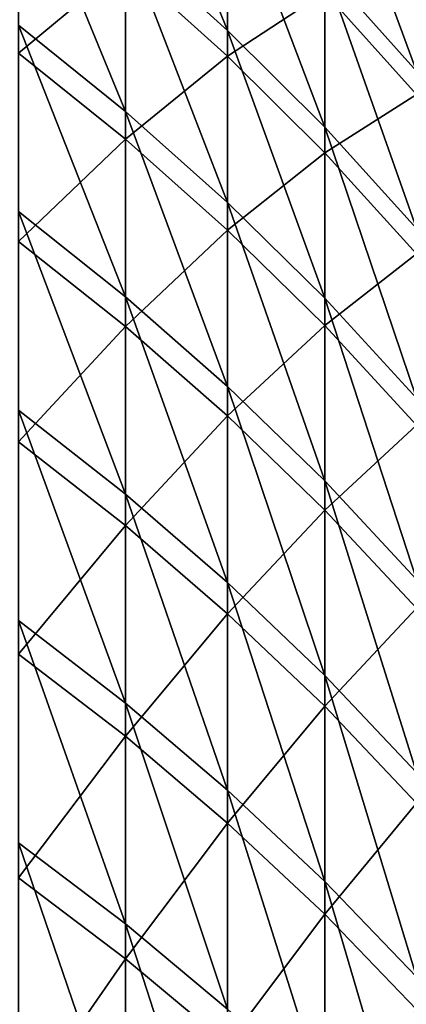
# Model space of a CAD drawing. Units: millimetres. Extents: x -226 to 226, y -7 to 216.
# Drawn here: x -188 to -186, y 122 to 128 of the extents above; entities that cross this region are included whole.
import ezdxf

# ---------------------------------------------------------------- set-up
doc = ezdxf.new("R2010")
doc.units = ezdxf.units.MM
doc.header["$LTSCALE"] = 52.148148
doc.layers.add('257', color=7, linetype='CONTINUOUS')

msp = doc.modelspace()

# ---------------------------------------------------------------- linework, layer by layer
at = {"layer": '257', "color": 7, "linetype": 'CONTINUOUS', "true_color": 0xaaaaaa}
for points in [[(-187.105, 129.0311, 46.0391), (-187.105, 128.0256, 43.4908), (-187.7477, 129.6185, 45.8175), (-187.105, 129.0311, 46.0391)], [(-187.7477, 129.6185, 45.8175), (-187.105, 128.0256, 43.4908), (-187.7477, 128.606, 43.2516), (-187.7477, 129.6185, 45.8175)], [(-185.9175, 128.6843, 49.0539), (-185.9175, 127.7701, 46.5148), (-186.4944, 129.3357, 48.8305), (-185.9175, 128.6843, 49.0539)], [(-186.4944, 129.3357, 48.8305), (-185.9175, 127.7701, 46.5148), (-186.4944, 128.4145, 46.2717), (-186.4944, 129.3357, 48.8305)], [(-187.7477, 128.606, 43.2516), (-187.7477, 127.5164, 40.7174), (-188.4209, 129.156, 43.0249), (-187.7477, 128.606, 43.2516)], [(-188.4209, 129.156, 43.0249), (-187.7477, 127.5164, 40.7174), (-188.4209, 128.0593, 40.4742), (-188.4209, 129.156, 43.0249)], [(-186.4944, 128.4145, 46.2717), (-186.4944, 127.4163, 43.7419), (-187.105, 129.0311, 46.0391), (-186.4944, 128.4145, 46.2717)], [(-187.105, 129.0311, 46.0391), (-186.4944, 127.4163, 43.7419), (-187.105, 128.0256, 43.4908), (-187.105, 129.0311, 46.0391)], [(-188.4209, 127.8837, 115.9153), (-187.7477, 128.4434, 113.1404), (-188.4209, 128.9923, 113.3697), (-188.4209, 127.8837, 115.9153)], [(-187.105, 127.8641, 112.8985), (-187.105, 128.8815, 110.3549), (-187.7477, 128.4434, 113.1404), (-187.105, 127.8641, 112.8985)], [(-187.105, 127.8641, 112.8985), (-186.4944, 128.2659, 110.1194), (-187.105, 128.8815, 110.3549), (-187.105, 127.8641, 112.8985)], [(-187.105, 128.0256, 43.4908), (-187.105, 126.9435, 40.9741), (-187.7477, 128.606, 43.2516), (-187.105, 128.0256, 43.4908)], [(-187.7477, 128.606, 43.2516), (-187.105, 126.9435, 40.9741), (-187.7477, 127.5164, 40.7174), (-187.7477, 128.606, 43.2516)], [(-185.9175, 127.6227, 109.8734), (-185.9175, 128.5486, 107.3385), (-186.4944, 128.2659, 110.1194), (-185.9175, 127.6227, 109.8734)], [(-187.7477, 127.3419, 115.6695), (-187.7477, 128.4434, 113.1404), (-188.4209, 127.8837, 115.9153), (-187.7477, 127.3419, 115.6695)], [(-187.7477, 127.3419, 115.6695), (-187.105, 127.8641, 112.8985), (-187.7477, 128.4434, 113.1404), (-187.7477, 127.3419, 115.6695)], [(-185.9175, 127.7701, 46.5148), (-185.9175, 126.7796, 44.0044), (-186.4944, 128.4145, 46.2717), (-185.9175, 127.7701, 46.5148)], [(-186.4944, 128.4145, 46.2717), (-185.9175, 126.7796, 44.0044), (-186.4944, 127.4163, 43.7419), (-186.4944, 128.4145, 46.2717)], [(-186.4944, 127.2559, 112.6445), (-186.4944, 128.2659, 110.1194), (-187.105, 127.8641, 112.8985), (-186.4944, 127.2559, 112.6445)], [(-186.4944, 127.2559, 112.6445), (-185.9175, 127.6227, 109.8734), (-186.4944, 128.2659, 110.1194), (-186.4944, 127.2559, 112.6445)], [(-187.7477, 127.5164, 40.7174), (-187.7477, 126.3506, 38.2174), (-188.4209, 128.0593, 40.4742), (-187.7477, 127.5164, 40.7174)], [(-188.4209, 128.0593, 40.4742), (-187.7477, 126.3506, 38.2174), (-188.4209, 126.8859, 37.9578), (-188.4209, 128.0593, 40.4742)], [(-186.4944, 127.4163, 43.7419), (-186.4944, 126.342, 41.2435), (-187.105, 128.0256, 43.4908), (-186.4944, 127.4163, 43.7419)], [(-187.105, 128.0256, 43.4908), (-186.4944, 126.342, 41.2435), (-187.105, 126.9435, 40.9741), (-187.105, 128.0256, 43.4908)], [(-188.4209, 126.6986, 118.4261), (-187.7477, 127.3419, 115.6695), (-188.4209, 127.8837, 115.9153), (-188.4209, 126.6986, 118.4261)], [(-187.105, 126.7703, 115.4102), (-187.105, 127.8641, 112.8985), (-187.7477, 127.3419, 115.6695), (-187.105, 126.7703, 115.4102)], [(-187.105, 126.7703, 115.4102), (-186.4944, 127.2559, 112.6445), (-187.105, 127.8641, 112.8985), (-187.105, 126.7703, 115.4102)], [(-185.9175, 126.6205, 112.3791), (-185.9175, 127.6227, 109.8734), (-186.4944, 127.2559, 112.6445), (-185.9175, 126.6205, 112.3791)], [(-187.105, 126.9435, 40.9741), (-187.105, 125.7857, 38.4912), (-187.7477, 127.5164, 40.7174), (-187.105, 126.9435, 40.9741)], [(-187.7477, 127.5164, 40.7174), (-187.105, 125.7857, 38.4912), (-187.7477, 126.3506, 38.2174), (-187.7477, 127.5164, 40.7174)], [(-185.9175, 126.7796, 44.0044), (-185.9175, 125.7135, 41.5251), (-186.4944, 127.4163, 43.7419), (-185.9175, 126.7796, 44.0044)], [(-186.4944, 127.4163, 43.7419), (-185.9175, 125.7135, 41.5251), (-186.4944, 126.342, 41.2435), (-186.4944, 127.4163, 43.7419)], [(-187.7477, 126.1645, 118.1641), (-187.7477, 127.3419, 115.6695), (-188.4209, 126.6986, 118.4261), (-187.7477, 126.1645, 118.1641)], [(-187.7477, 126.1645, 118.1641), (-187.105, 126.7703, 115.4102), (-187.7477, 127.3419, 115.6695), (-187.7477, 126.1645, 118.1641)], [(-186.4944, 126.1701, 115.1379), (-186.4944, 127.2559, 112.6445), (-187.105, 126.7703, 115.4102), (-186.4944, 126.1701, 115.1379)], [(-186.4944, 126.1701, 115.1379), (-185.9175, 126.6205, 112.3791), (-186.4944, 127.2559, 112.6445), (-186.4944, 126.1701, 115.1379)], [(-186.4944, 126.342, 41.2435), (-186.4944, 125.1927, 38.7788), (-187.105, 126.9435, 40.9741), (-186.4944, 126.342, 41.2435)], [(-187.105, 126.9435, 40.9741), (-186.4944, 125.1927, 38.7788), (-187.105, 125.7857, 38.4912), (-187.105, 126.9435, 40.9741)], [(-187.7477, 126.3506, 38.2174), (-187.7477, 125.1097, 35.7537), (-188.4209, 126.8859, 37.9578), (-187.7477, 126.3506, 38.2174)], [(-188.4209, 126.8859, 37.9578), (-187.7477, 125.1097, 35.7537), (-188.4209, 125.6369, 35.4781), (-188.4209, 126.8859, 37.9578)], [(-187.105, 125.6009, 117.8876), (-187.105, 126.7703, 115.4102), (-187.7477, 126.1645, 118.1641), (-187.105, 125.6009, 117.8876)], [(-187.105, 125.6009, 117.8876), (-186.4944, 126.1701, 115.1379), (-187.105, 126.7703, 115.4102), (-187.105, 125.6009, 117.8876)], [(-188.4209, 125.4381, 120.9), (-187.7477, 126.1645, 118.1641), (-188.4209, 126.6986, 118.4261), (-188.4209, 125.4381, 120.9)], [(-185.9175, 125.5429, 114.8534), (-185.9175, 126.6205, 112.3791), (-186.4944, 126.1701, 115.1379), (-185.9175, 125.5429, 114.8534)], [(-187.105, 125.7857, 38.4912), (-187.105, 124.5534, 36.0446), (-187.7477, 126.3506, 38.2174), (-187.105, 125.7857, 38.4912)], [(-187.7477, 126.3506, 38.2174), (-187.105, 124.5534, 36.0446), (-187.7477, 125.1097, 35.7537), (-187.7477, 126.3506, 38.2174)], [(-185.9175, 125.7135, 41.5251), (-185.9175, 124.573, 39.0792), (-186.4944, 126.342, 41.2435), (-185.9175, 125.7135, 41.5251)], [(-186.4944, 126.342, 41.2435), (-185.9175, 124.573, 39.0792), (-186.4944, 125.1927, 38.7788), (-186.4944, 126.342, 41.2435)], [(-187.7477, 124.9122, 120.6219), (-187.7477, 126.1645, 118.1641), (-188.4209, 125.4381, 120.9), (-187.7477, 124.9122, 120.6219)], [(-187.7477, 124.9122, 120.6219), (-187.105, 125.6009, 117.8876), (-187.7477, 126.1645, 118.1641), (-187.7477, 124.9122, 120.6219)], [(-186.4944, 125.0093, 117.5973), (-186.4944, 126.1701, 115.1379), (-187.105, 125.6009, 117.8876), (-186.4944, 125.0093, 117.5973)], [(-186.4944, 125.0093, 117.5973), (-185.9175, 125.5429, 114.8534), (-186.4944, 126.1701, 115.1379), (-186.4944, 125.0093, 117.5973)], [(-186.4944, 125.1927, 38.7788), (-186.4944, 123.9693, 36.3499), (-187.105, 125.7857, 38.4912), (-186.4944, 125.1927, 38.7788)], [(-187.105, 125.7857, 38.4912), (-186.4944, 123.9693, 36.3499), (-187.105, 124.5534, 36.0446), (-187.105, 125.7857, 38.4912)], [(-187.7477, 125.1097, 35.7537), (-187.7477, 123.7949, 33.3287), (-188.4209, 125.6369, 35.4781), (-187.7477, 125.1097, 35.7537)], [(-188.4209, 125.6369, 35.4781), (-187.7477, 123.7949, 33.3287), (-188.4209, 124.3135, 33.0373), (-188.4209, 125.6369, 35.4781)], [(-187.105, 124.3572, 120.3285), (-187.105, 125.6009, 117.8876), (-187.7477, 124.9122, 120.6219), (-187.105, 124.3572, 120.3285)], [(-187.105, 124.3572, 120.3285), (-186.4944, 125.0093, 117.5973), (-187.105, 125.6009, 117.8876), (-187.105, 124.3572, 120.3285)], [(-185.9175, 124.391, 117.294), (-185.9175, 125.5429, 114.8534), (-186.4944, 125.0093, 117.5973), (-185.9175, 124.391, 117.294)], [(-188.4209, 124.1034, 123.3346), (-187.7477, 124.9122, 120.6219), (-188.4209, 125.4381, 120.9), (-188.4209, 124.1034, 123.3346)], [(-185.9175, 124.573, 39.0792), (-185.9175, 123.359, 36.669), (-186.4944, 125.1927, 38.7788), (-185.9175, 124.573, 39.0792)], [(-186.4944, 125.1927, 38.7788), (-185.9175, 123.359, 36.669), (-186.4944, 123.9693, 36.3499), (-186.4944, 125.1927, 38.7788)], [(-187.105, 124.5534, 36.0446), (-187.105, 123.2476, 33.6363), (-187.7477, 125.1097, 35.7537), (-187.105, 124.5534, 36.0446)], [(-187.7477, 125.1097, 35.7537), (-187.105, 123.2476, 33.6363), (-187.7477, 123.7949, 33.3287), (-187.7477, 125.1097, 35.7537)], [(-186.4944, 123.7746, 120.0205), (-186.4944, 125.0093, 117.5973), (-187.105, 124.3572, 120.3285), (-186.4944, 123.7746, 120.0205)], [(-186.4944, 123.7746, 120.0205), (-185.9175, 124.391, 117.294), (-186.4944, 125.0093, 117.5973), (-186.4944, 123.7746, 120.0205)], [(-187.7477, 123.5861, 123.0408), (-187.7477, 124.9122, 120.6219), (-188.4209, 124.1034, 123.3346), (-187.7477, 123.5861, 123.0408)], [(-187.7477, 123.5861, 123.0408), (-187.105, 124.3572, 120.3285), (-187.7477, 124.9122, 120.6219), (-187.7477, 123.5861, 123.0408)], [(-186.4944, 123.9693, 36.3499), (-186.4944, 122.673, 33.9591), (-187.105, 124.5534, 36.0446), (-186.4944, 123.9693, 36.3499)], [(-187.105, 124.5534, 36.0446), (-186.4944, 122.673, 33.9591), (-187.105, 123.2476, 33.6363), (-187.105, 124.5534, 36.0446)], [(-187.105, 123.0403, 122.7307), (-187.105, 124.3572, 120.3285), (-187.7477, 123.5861, 123.0408), (-187.105, 123.0403, 122.7307)], [(-187.105, 123.0403, 122.7307), (-186.4944, 123.7746, 120.0205), (-187.105, 124.3572, 120.3285), (-187.105, 123.0403, 122.7307)], [(-185.9175, 123.1658, 119.6986), (-185.9175, 124.391, 117.294), (-186.4944, 123.7746, 120.0205), (-185.9175, 123.1658, 119.6986)], [(-187.7477, 123.7949, 33.3287), (-187.7477, 122.4073, 30.9446), (-188.4209, 124.3135, 33.0373), (-187.7477, 123.7949, 33.3287)], [(-188.4209, 124.3135, 33.0373), (-187.7477, 122.4073, 30.9446), (-188.4209, 122.9169, 30.6376), (-188.4209, 124.3135, 33.0373)], [(-188.4209, 122.6956, 125.7278), (-187.7477, 123.5861, 123.0408), (-188.4209, 124.1034, 123.3346), (-188.4209, 122.6956, 125.7278)], [(-185.9175, 123.359, 36.669), (-185.9175, 122.0727, 34.2965), (-186.4944, 123.9693, 36.3499), (-185.9175, 123.359, 36.669)], [(-186.4944, 123.9693, 36.3499), (-185.9175, 122.0727, 34.2965), (-186.4944, 122.673, 33.9591), (-186.4944, 123.9693, 36.3499)], [(-187.105, 123.2476, 33.6363), (-187.105, 121.8696, 31.2686), (-187.7477, 123.7949, 33.3287), (-187.105, 123.2476, 33.6363)], [(-187.7477, 123.7949, 33.3287), (-187.105, 121.8696, 31.2686), (-187.7477, 122.4073, 30.9446), (-187.7477, 123.7949, 33.3287)], [(-186.4944, 122.4672, 122.4052), (-186.4944, 123.7746, 120.0205), (-187.105, 123.0403, 122.7307), (-186.4944, 122.4672, 122.4052)], [(-186.4944, 122.4672, 122.4052), (-185.9175, 123.1658, 119.6986), (-186.4944, 123.7746, 120.0205), (-186.4944, 122.4672, 122.4052)], [(-187.7477, 122.1874, 125.4184), (-187.7477, 123.5861, 123.0408), (-188.4209, 122.6956, 125.7278), (-187.7477, 122.1874, 125.4184)], [(-187.7477, 122.1874, 125.4184), (-187.105, 123.0403, 122.7307), (-187.7477, 123.5861, 123.0408), (-187.7477, 122.1874, 125.4184)], [(-186.4944, 122.673, 33.9591), (-186.4944, 121.305, 31.6087), (-187.105, 123.2476, 33.6363), (-186.4944, 122.673, 33.9591)], [(-187.105, 123.2476, 33.6363), (-186.4944, 121.305, 31.6087), (-187.105, 121.8696, 31.2686), (-187.105, 123.2476, 33.6363)], [(-185.9175, 121.8684, 122.065), (-185.9175, 123.1658, 119.6986), (-186.4944, 122.4672, 122.4052), (-185.9175, 121.8684, 122.065)], [(-187.105, 121.6512, 125.0919), (-187.105, 123.0403, 122.7307), (-187.7477, 122.1874, 125.4184), (-187.105, 121.6512, 125.0919)], [(-187.105, 121.6512, 125.0919), (-186.4944, 122.4672, 122.4052), (-187.105, 123.0403, 122.7307), (-187.105, 121.6512, 125.0919)], [(-187.7477, 122.4073, 30.9446), (-187.7477, 120.9482, 28.6036), (-188.4209, 122.9169, 30.6376), (-187.7477, 122.4073, 30.9446)], [(-188.4209, 122.9169, 30.6376), (-187.7477, 120.9482, 28.6036), (-188.4209, 121.4483, 28.2813), (-188.4209, 122.9169, 30.6376)], [(-188.4209, 121.2161, 128.0772), (-187.7477, 122.1874, 125.4184), (-188.4209, 122.6956, 125.7278), (-188.4209, 121.2161, 128.0772)], [(-185.9175, 122.0727, 34.2965), (-185.9175, 120.7151, 31.9641), (-186.4944, 122.673, 33.9591), (-185.9175, 122.0727, 34.2965)], [(-186.4944, 122.673, 33.9591), (-185.9175, 120.7151, 31.9641), (-186.4944, 121.305, 31.6087), (-186.4944, 122.673, 33.9591)], [(-186.4944, 121.0883, 124.7492), (-186.4944, 122.4672, 122.4052), (-187.105, 121.6512, 125.0919), (-186.4944, 121.0883, 124.7492)], [(-186.4944, 121.0883, 124.7492), (-185.9175, 121.8684, 122.065), (-186.4944, 122.4672, 122.4052), (-186.4944, 121.0883, 124.7492)], [(-187.105, 121.8696, 31.2686), (-187.105, 120.4206, 28.9437), (-187.7477, 122.4073, 30.9446), (-187.105, 121.8696, 31.2686)], [(-187.7477, 122.4073, 30.9446), (-187.105, 120.4206, 28.9437), (-187.7477, 120.9482, 28.6036), (-187.7477, 122.4073, 30.9446)], [(-187.7477, 120.7175, 127.7526), (-187.7477, 122.1874, 125.4184), (-188.4209, 121.2161, 128.0772), (-187.7477, 120.7175, 127.7526)], [(-187.7477, 120.7175, 127.7526), (-187.105, 121.6512, 125.0919), (-187.7477, 122.1874, 125.4184), (-187.7477, 120.7175, 127.7526)]]:
    msp.add_3dface(points, dxfattribs=at)

doc.saveas('drawing.dxf')
